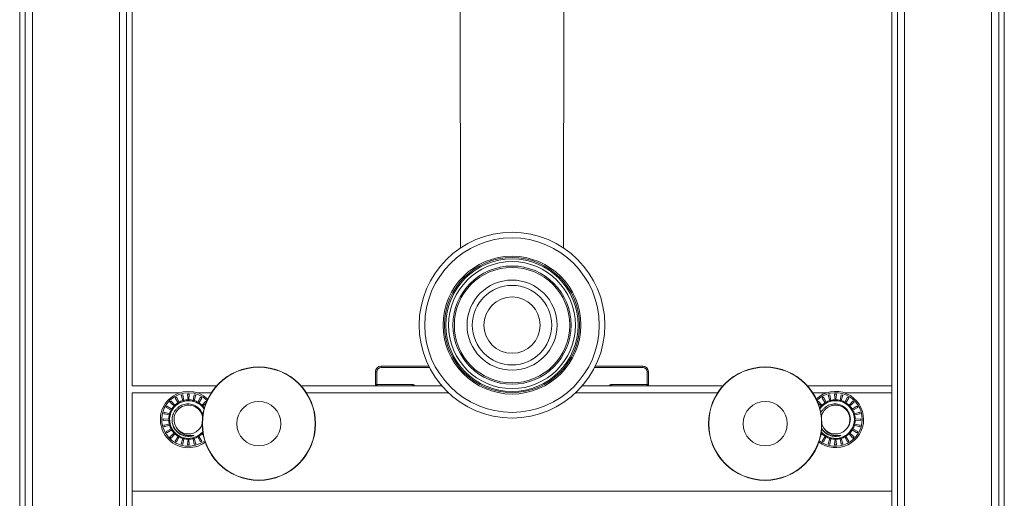
# Model space of a CAD drawing. Units: millimetres. Extents: x -583 to 938, y -1046 to 1214.
# Drawn here: x -27 to 323, y -151 to 19 of the extents above; entities that cross this region are included whole.
import ezdxf

# ---------------------------------------------------------------- set-up
doc = ezdxf.new("R2010")
doc.units = ezdxf.units.MM

msp = doc.modelspace()

# ---------------------------------------------------------------- linework, layer by layer
at = {"color": 7, "linetype": 'Continuous', "lineweight": 18}
for p, q in [((-27.26, -325.87), (-27.26, 574.13)), ((-25.26, -325.87), (-25.26, 574.13)), ((10.74, -325.87), (10.74, 574.13)), ((284.74, -325.87), (284.74, 574.13)), ((320.74, -325.87), (320.74, 574.13)), ((322.74, -325.87), (322.74, 574.13)), ((12.74, -110.92), (12.74, 490.13)), ((282.74, -110.92), (282.74, 490.13)), ((-22.76, -375.87), (-22.76, 214.13)), ((8.24, -375.87), (8.24, 214.13)), ((287.24, -375.87), (287.24, 214.13)), ((318.24, -375.87), (318.24, 214.13)), ((129.25, 41.93), (129.48, -61.85)), ((166.01, -61.85), (166.24, 41.93)), ((101.24, -103.87), (101.24, -104.37)), ((118.12, -103.87), (101.24, -103.87)), ((101.24, -104.37), (118.37, -104.37)), ((194.24, -104.37), (177.12, -104.37)), ((177.37, -103.87), (194.24, -103.87)), ((194.24, -103.87), (194.24, -104.37)), ((99.24, -105.87), (99.74, -105.87)), ((99.24, -105.87), (99.24, -110.37)), ((99.74, -110.37), (99.74, -105.87)), ((195.74, -110.37), (195.74, -105.87)), ((196.24, -105.87), (195.74, -105.87)), ((196.24, -105.87), (196.24, -110.37)), ((12.74, -110.87), (42.77, -110.87)), ((72.73, -110.87), (122.74, -110.87)), ((99.24, -110.37), (99.74, -110.37)), ((99.24, -110.37), (99.24, -110.87)), ((112.31, -110.37), (99.74, -110.37)), ((99.74, -110.87), (99.74, -110.37)), ((112.31, -110.87), (112.31, -110.37)), ((172.75, -110.87), (222.77, -110.87)), ((183.18, -110.87), (183.18, -110.37)), ((183.18, -110.37), (195.74, -110.37)), ((196.24, -110.37), (195.74, -110.37)), ((195.74, -110.87), (195.74, -110.37)), ((196.24, -110.37), (196.24, -110.87)), ((252.73, -110.87), (282.74, -110.87)), ((282.74, -113.37), (282.74, -110.92)), ((12.74, -148.37), (12.74, -113.37)), ((29.62, -113.37), (12.74, -113.37)), ((27.99, -115.23), (29.1, -116.9)), ((29.39, -116.73), (28.51, -114.93)), ((30.13, -114.26), (30.77, -116.16)), ((31.1, -116.07), (30.71, -114.11)), ((32.44, -113.88), (32.58, -115.87)), ((32.91, -115.87), (33.04, -113.88)), ((34.78, -114.11), (34.39, -116.07)), ((34.72, -116.16), (35.36, -114.26)), ((40.85, -113.37), (35.87, -113.37)), ((36.98, -114.93), (36.1, -116.73)), ((36.39, -116.9), (37.5, -115.23)), ((125.13, -113.37), (74.64, -113.37)), ((220.85, -113.37), (170.36, -113.37)), ((259.62, -113.37), (254.64, -113.37)), ((257.99, -115.23), (259.1, -116.9)), ((259.39, -116.73), (258.51, -114.93)), ((260.13, -114.26), (260.77, -116.16)), ((261.1, -116.07), (260.71, -114.11)), ((262.44, -113.88), (262.58, -115.87)), ((262.91, -115.87), (263.04, -113.88)), ((264.78, -114.11), (264.39, -116.07)), ((264.72, -116.16), (265.36, -114.26)), ((282.74, -113.37), (265.87, -113.37)), ((266.98, -114.93), (266.1, -116.73)), ((266.39, -116.9), (267.5, -115.23)), ((282.74, -148.37), (282.74, -113.37)), ((24.8, -118.63), (26.6, -119.52)), ((26.77, -119.23), (25.1, -118.11)), ((26.17, -116.72), (27.68, -118.04)), ((27.92, -117.8), (26.6, -116.3)), ((38.89, -116.3), (37.57, -117.8)), ((37.81, -118.04), (38.98, -117.02)), ((256.51, -117.02), (257.68, -118.04)), ((257.92, -117.8), (256.6, -116.3)), ((268.89, -116.3), (267.57, -117.8)), ((267.81, -118.04), (269.32, -116.72)), ((270.38, -118.11), (268.72, -119.23)), ((268.89, -119.52), (270.68, -118.63)), ((23.98, -120.83), (25.94, -121.22)), ((26.03, -120.9), (24.13, -120.25)), ((271.36, -120.25), (269.46, -120.9)), ((269.55, -121.22), (271.51, -120.83)), ((25.75, -122.7), (23.75, -122.57)), ((23.75, -123.17), (25.75, -123.04)), ((25.94, -124.52), (23.98, -124.91)), ((24.13, -125.49), (26.03, -124.85)), ((269.46, -124.85), (271.36, -125.49)), ((271.51, -124.91), (269.55, -124.52)), ((271.74, -122.57), (269.74, -122.7)), ((269.74, -123.04), (271.74, -123.17)), ((26.6, -126.22), (24.8, -127.11)), ((25.1, -127.63), (26.77, -126.52)), ((27.68, -127.7), (26.17, -129.02)), ((26.6, -129.44), (27.92, -127.94)), ((29.1, -128.85), (27.99, -130.51)), ((28.51, -130.81), (29.39, -129.02)), ((36.1, -129.02), (36.98, -130.81)), ((37.5, -130.51), (36.39, -128.85)), ((37.57, -127.94), (38.03, -128.46)), ((37.87, -127.63), (37.81, -127.7)), ((37.9, -127.77), (37.81, -127.7)), ((257.47, -128.45), (257.92, -127.94)), ((257.68, -127.7), (257.6, -127.77)), ((257.68, -127.7), (257.62, -127.64)), ((259.1, -128.85), (257.99, -130.51)), ((258.51, -130.81), (259.39, -129.02)), ((266.1, -129.02), (266.98, -130.81)), ((267.5, -130.51), (266.39, -128.85)), ((267.57, -127.94), (268.89, -129.44)), ((269.32, -129.02), (267.81, -127.7)), ((268.72, -126.52), (270.38, -127.63)), ((270.68, -127.11), (268.89, -126.22)), ((30.77, -129.59), (30.13, -131.48)), ((30.71, -131.64), (31.1, -129.67)), ((32.58, -129.87), (32.44, -131.87)), ((33.04, -131.87), (32.91, -129.87)), ((34.39, -129.67), (34.78, -131.64)), ((35.36, -131.48), (34.72, -129.59)), ((260.77, -129.59), (260.13, -131.48)), ((260.71, -131.64), (261.1, -129.67)), ((262.58, -129.87), (262.44, -131.87)), ((263.04, -131.87), (262.91, -129.87)), ((264.39, -129.67), (264.78, -131.64)), ((265.36, -131.48), (264.72, -129.59)), ((12.74, -148.37), (282.74, -148.37)), ((12.74, -150.82), (12.74, -148.37)), ((282.74, -148.37), (282.74, -150.82)), ((12.74, -300.87), (12.74, -150.82)), ((282.74, -300.87), (282.74, -150.82))]:
    msp.add_line(p, q, dxfattribs=at)
for centre, radius in [((147.75, -89.34), 33), ((147.75, -89.34), 31), ((147.75, -89.34), 24.47), ((147.75, -89.34), 23.99), ((147.75, -89.34), 23.52), ((147.75, -89.34), 22.56), ((147.75, -89.34), 21), ((147.75, -89.34), 20.5), ((147.75, -89.34), 16), ((147.75, -89.34), 14.12), ((147.75, -89.34), 10), ((57.75, -124.34), 20.14), ((57.75, -124.34), 20.1), ((57.75, -124.34), 20.06), ((237.75, -124.34), 20.14), ((237.75, -124.34), 20.1), ((237.75, -124.34), 20.06), ((57.75, -124.34), 7.86), ((237.75, -124.34), 7.86)]:
    msp.add_circle(centre, radius, dxfattribs=at)
for centre, radius, start, end in [((101.24, -105.87), 2, 90, 180), ((101.24, -105.87), 1.5, 90, 180), ((194.24, -105.87), 2, 0, 90), ((194.24, -105.87), 1.5, 0, 90), ((99.74, -110.37), 0.5, 180, 270), ((195.74, -110.37), 0.5, 270, 0), ((32.74, -122.87), 10, 46.715, 306.5636), ((32.74, -122.87), 9.5, 45.7149, 307.5637), ((32.74, -122.87), 9, 118.0898, 121.9102), ((32.74, -122.87), 9, 103.0898, 106.9102), ((32.74, -122.87), 9, 88.0898, 91.9102), ((32.74, -122.87), 9, 73.0898, 76.9102), ((32.74, -122.87), 9, 58.0898, 61.9102), ((262.74, -122.87), 10, 0, 133.2702), ((262.74, -122.87), 9.5, 0, 134.2691), ((262.74, -122.87), 9, 118.0898, 121.9102), ((262.74, -122.87), 9, 103.0898, 106.9102), ((262.74, -122.87), 9, 88.0898, 91.9102), ((262.74, -122.87), 9, 73.0898, 76.9102), ((262.74, -122.87), 9, 58.0898, 61.9102), ((32.74, -122.87), 9, 148.0898, 151.9102), ((32.74, -122.87), 6.7, 34.1108, 319.1679), ((32.74, -122.87), 9, 133.0898, 136.9102), ((32.74, -122.87), 7, 136.3881, 148.6119), ((32.72, -122.87), 5.11, 8.8453, 221.3599), ((32.74, -122.87), 6.72, 133.7109, 136.2891), ((32.74, -122.87), 7, 121.3881, 133.6119), ((32.74, -122.87), 6.72, 118.7109, 121.2891), ((32.74, -122.87), 7, 106.3881, 118.6119), ((32.74, -122.87), 6.72, 103.7109, 106.2891), ((32.74, -122.87), 7, 91.3881, 103.6119), ((32.74, -122.87), 6.72, 88.7109, 91.2891), ((32.74, -122.87), 7, 76.3881, 88.6119), ((32.74, -122.87), 6.72, 73.7109, 76.2891), ((32.74, -122.87), 7, 61.3881, 73.6119), ((32.74, -122.87), 6.72, 58.7109, 61.2891), ((32.74, -122.87), 7, 46.3881, 58.6119), ((32.74, -122.87), 6.72, 43.7109, 46.2891), ((32.74, -122.87), 7, 36.1627, 43.6119), ((32.74, -122.87), 9, 44.5, 46.9102), ((262.74, -122.87), 9, 133.0898, 135.4826), ((262.74, -122.87), 7, 136.3881, 143.8102), ((262.74, -122.87), 6.7, 0, 145.8595), ((262.74, -122.87), 6.72, 133.7109, 136.2891), ((262.74, -122.87), 7, 121.3881, 133.6119), ((262.74, -122.87), 6.72, 118.7109, 121.2891), ((262.74, -122.87), 7, 106.3881, 118.6119), ((262.74, -122.87), 6.72, 103.7109, 106.2891), ((262.74, -122.87), 7, 91.3881, 103.6119), ((262.74, -122.87), 6.72, 88.7109, 91.2891), ((262.74, -122.87), 7, 76.3881, 88.6119), ((262.74, -122.87), 6.72, 73.7109, 76.2891), ((262.74, -122.87), 7, 61.3881, 73.6119), ((262.74, -122.87), 6.72, 58.7109, 61.2891), ((262.74, -122.87), 7, 46.3881, 58.6119), ((262.74, -122.87), 6.72, 43.7109, 46.2891), ((262.74, -122.87), 7, 31.3881, 43.6119), ((262.74, -122.87), 9, 43.0898, 46.9102), ((262.74, -122.87), 9, 28.0898, 31.9102), ((32.74, -122.87), 9, 163.0898, 166.9102), ((32.74, -122.87), 7, 166.3881, 178.6119), ((32.74, -122.87), 7, 151.3881, 163.6119), ((32.74, -122.87), 6.72, 163.7109, 166.2891), ((32.74, -122.87), 6.72, 148.7109, 151.2891), ((262.74, -122.87), 6.72, 28.7109, 31.2891), ((262.74, -122.87), 7, 16.3881, 28.6119), ((262.74, -122.87), 6.72, 13.7109, 16.2891), ((262.74, -122.87), 7, 1.3881, 13.6119), ((262.74, -122.87), 9, 13.0898, 16.9102), ((32.74, -122.87), 9, 178.0898, 181.9102), ((32.74, -122.87), 9, 193.0898, 196.9102), ((32.74, -122.87), 7, 181.3881, 193.6119), ((32.74, -122.87), 6.72, 178.7109, 181.2891), ((32.74, -122.87), 7, 196.3881, 208.6119), ((32.74, -122.87), 6.72, 193.7109, 196.2891), ((262.74, -122.87), 10, 233.4519, 0), ((262.74, -122.87), 9.5, 232.453, 0), ((262.74, -122.87), 6.7, 220.8627, 0), ((262.74, -122.87), 7, 331.3881, 343.6119), ((262.74, -122.87), 6.72, 343.7109, 346.2891), ((262.74, -122.87), 6.72, 358.7109, 1.2891), ((262.74, -122.87), 7, 346.3881, 358.6119), ((262.74, -122.87), 9, 343.0898, 346.9102), ((262.74, -122.87), 9, 358.0898, 1.9102), ((32.74, -122.87), 9, 208.0898, 211.9102), ((32.74, -122.87), 9, 223.0898, 226.9102), ((32.74, -122.87), 7, 211.3881, 223.6119), ((32.74, -122.87), 6.72, 208.7109, 211.2891), ((32.74, -122.87), 6.72, 223.7109, 226.2891), ((32.74, -122.87), 7, 226.3881, 238.6119), ((32.74, -122.87), 5.13, 221.1485, 313.7086), ((32.74, -122.87), 6.72, 238.7109, 241.2891), ((32.74, -122.87), 7, 241.3881, 253.6119), ((32.74, -122.87), 6.72, 253.7109, 256.2891), ((32.74, -122.87), 6.72, 283.7109, 286.2891), ((32.74, -122.87), 7, 286.3881, 298.6119), ((32.74, -122.87), 6.72, 298.7109, 301.2891), ((32.74, -122.87), 7, 301.3881, 313.6119), ((32.74, -122.87), 6.72, 313.7109, 316.2891), ((262.74, -122.87), 6.72, 223.7109, 226.2891), ((262.74, -122.87), 7, 226.3881, 238.6119), ((262.74, -122.87), 5.13, 221.1485, 313.7086), ((262.74, -122.87), 6.72, 238.7109, 241.2891), ((262.74, -122.87), 7, 241.3881, 253.6119), ((262.74, -122.87), 6.72, 253.7109, 256.2891), ((262.74, -122.87), 6.72, 283.7109, 286.2891), ((262.74, -122.87), 7, 286.3881, 298.6119), ((262.74, -122.87), 6.72, 298.7109, 301.2891), ((262.74, -122.87), 7, 301.3881, 313.6119), ((262.74, -122.87), 6.72, 313.7109, 316.2891), ((262.74, -122.87), 7, 316.3881, 328.6119), ((262.74, -122.87), 6.72, 328.7109, 331.2891), ((262.74, -122.87), 9, 313.0898, 316.9102), ((262.74, -122.87), 9, 328.0898, 331.9102), ((32.74, -122.87), 9, 238.0898, 241.9102), ((32.74, -122.87), 9, 253.0898, 256.9102), ((32.74, -122.87), 7, 256.3881, 268.6119), ((32.74, -122.87), 9, 268.0898, 271.9102), ((32.74, -122.87), 6.72, 268.7109, 271.2891), ((32.74, -122.87), 7, 271.3881, 283.6119), ((32.74, -122.87), 9, 283.0898, 286.9102), ((32.74, -122.87), 9, 298.0898, 301.9102), ((262.74, -122.87), 9, 238.0898, 241.9102), ((262.74, -122.87), 9, 253.0898, 256.9102), ((262.74, -122.87), 7, 256.3881, 268.6119), ((262.74, -122.87), 9, 268.0898, 271.9102), ((262.74, -122.87), 6.72, 268.7109, 271.2891), ((262.74, -122.87), 7, 271.3881, 283.6119), ((262.74, -122.87), 9, 283.0898, 286.9102), ((262.74, -122.87), 9, 298.0898, 301.9102)]:
    msp.add_arc(centre, radius, start, end, dxfattribs=at)
for centre, major_axis, start_param, end_param in [((112.31, -111.37), (-1, 0), 3.665191, 4.712389), ((183.18, -111.37), (1, 0), 1.570796, 2.617994)]:
    msp.add_ellipse(centre, major_axis=major_axis, ratio=0.999848, start_param=start_param, end_param=end_param, dxfattribs=at)
for points, knots in [([(37.84, -121.44), (37.81, -121.3), (37.72, -120.87), (37.41, -120.19), (36.93, -119.43), (36.32, -118.77), (35.6, -118.2), (34.8, -117.77), (33.93, -117.47), (33.02, -117.32), (32.09, -117.32), (31.17, -117.48), (30.28, -117.79), (29.46, -118.24), (28.71, -118.83), (28.07, -119.54), (27.56, -120.35), (27.18, -121.23), (26.96, -122.18), (26.9, -123.07), (26.96, -123.89), (27.08, -124.37), (27.13, -124.61)], [0, 0, 0, 0, 0.023761, 0.074621, 0.124537, 0.175861, 0.226476, 0.278538, 0.329492, 0.381875, 0.433653, 0.486919, 0.538909, 0.592351, 0.645293, 0.699764, 0.752822, 0.807358, 0.861432, 0.917072, 0.958211, 1, 1, 1, 1]), ([(27.68, -118.04), (27.69, -118.05), (27.72, -118.08), (27.78, -118.13), (27.84, -118.19), (27.87, -118.22), (27.89, -118.23), (27.89, -118.23)], [0, 0, 0, 0, 0.095915, 0.37008, 0.644215, 0.918178, 1, 1, 1, 1]), ([(28.1, -118.02), (28.09, -118.01), (28.07, -117.98), (28.02, -117.92), (27.97, -117.86), (27.93, -117.82), (27.92, -117.8)], [0, 0, 0, 0, 0.273215, 0.546991, 0.82094, 1, 1, 1, 1]), ([(29.1, -116.9), (29.11, -116.91), (29.13, -116.94), (29.17, -117.01), (29.22, -117.08), (29.25, -117.11), (29.25, -117.13), (29.26, -117.13)], [0, 0, 0, 0, 0.095915, 0.37008, 0.644215, 0.918178, 1, 1, 1, 1]), ([(29.52, -116.98), (29.51, -116.97), (29.5, -116.94), (29.46, -116.87), (29.43, -116.8), (29.4, -116.75), (29.39, -116.73)], [0, 0, 0, 0, 0.273215, 0.546991, 0.82094, 1, 1, 1, 1]), ([(30.77, -116.16), (30.77, -116.17), (30.79, -116.21), (30.81, -116.28), (30.84, -116.36), (30.85, -116.41), (30.86, -116.42), (30.86, -116.42)], [0, 0, 0, 0, 0.095915, 0.37008, 0.644215, 0.918178, 1, 1, 1, 1]), ([(31.15, -116.35), (31.15, -116.33), (31.14, -116.3), (31.13, -116.23), (31.11, -116.14), (31.1, -116.09), (31.1, -116.07)], [0, 0, 0, 0, 0.273215, 0.546991, 0.82094, 1, 1, 1, 1]), ([(32.58, -115.87), (32.58, -115.91), (32.58, -115.97), (32.59, -116.06), (32.59, -116.12), (32.59, -116.15), (32.59, -116.16)], [0, 0, 0, 0, 0.268136, 0.54233, 0.816429, 1, 1, 1, 1]), ([(32.9, -116.16), (32.9, -116.14), (32.9, -116.11), (32.9, -116.03), (32.91, -115.95), (32.91, -115.9), (32.91, -115.87)], [0, 0, 0, 0, 0.273215, 0.546991, 0.82094, 1, 1, 1, 1]), ([(34.39, -116.07), (34.39, -116.1), (34.37, -116.16), (34.36, -116.24), (34.34, -116.31), (34.34, -116.33), (34.34, -116.35)], [0, 0, 0, 0, 0.2281478, 0.502334, 0.7764173, 1, 1, 1, 1]), ([(34.63, -116.42), (34.63, -116.41), (34.64, -116.38), (34.67, -116.31), (34.69, -116.23), (34.71, -116.18), (34.72, -116.16)], [0, 0, 0, 0, 0.273215, 0.546991, 0.82094, 1, 1, 1, 1]), ([(36.1, -116.73), (36.09, -116.74), (36.07, -116.78), (36.04, -116.85), (36, -116.92), (35.98, -116.96), (35.97, -116.98), (35.97, -116.98)], [0, 0, 0, 0, 0.095915, 0.37008, 0.644215, 0.918178, 1, 1, 1, 1]), ([(36.23, -117.13), (36.24, -117.12), (36.26, -117.1), (36.3, -117.03), (36.35, -116.96), (36.38, -116.91), (36.39, -116.9)], [0, 0, 0, 0, 0.273215, 0.546991, 0.82094, 1, 1, 1, 1]), ([(37.57, -117.8), (37.57, -117.81), (37.54, -117.85), (37.48, -117.9), (37.43, -117.97), (37.4, -118), (37.39, -118.01), (37.39, -118.02)], [0, 0, 0, 0, 0.095915, 0.37008, 0.644215, 0.918178, 1, 1, 1, 1]), ([(37.6, -118.23), (37.61, -118.22), (37.63, -118.2), (37.69, -118.15), (37.75, -118.09), (37.8, -118.06), (37.81, -118.04)], [0, 0, 0, 0, 0.273215, 0.546991, 0.82094, 1, 1, 1, 1]), ([(266.29, -126.58), (266.49, -126.38), (266.9, -125.98), (267.37, -125.26), (267.73, -124.47), (267.96, -123.63), (268.04, -122.76), (267.98, -121.88), (267.77, -121.01), (267.42, -120.19), (266.93, -119.43), (266.32, -118.77), (265.6, -118.2), (264.8, -117.77), (263.93, -117.47), (263.02, -117.32), (262.09, -117.32), (261.17, -117.48), (260.28, -117.79), (259.46, -118.24), (258.71, -118.83), (258.08, -119.54), (257.67, -120.14), (257.52, -120.5), (257.49, -120.58)], [0, 0, 0, 0, 0.044076, 0.089412, 0.133481, 0.178772, 0.223805, 0.270117, 0.315682, 0.362542, 0.408532, 0.455819, 0.502454, 0.550421, 0.597367, 0.645631, 0.693336, 0.742413, 0.790315, 0.839553, 0.888331, 0.938518, 0.987403, 1, 1, 1, 1]), ([(257.68, -118.04), (257.69, -118.05), (257.72, -118.08), (257.78, -118.13), (257.84, -118.19), (257.87, -118.22), (257.89, -118.23), (257.89, -118.23)], [0, 0, 0, 0, 0.095915, 0.37008, 0.644215, 0.918178, 1, 1, 1, 1]), ([(266.47, -126.34), (266.57, -126.25), (266.95, -125.89), (267.41, -125.07), (267.81, -123.95), (267.91, -122.74), (267.75, -121.55), (267.31, -120.43), (266.62, -119.45), (265.72, -118.64), (264.67, -118.07), (263.87, -117.85), (263.07, -117.74), (262.28, -117.72), (261.14, -117.96), (260.07, -118.44), (259.13, -119.17), (258.38, -120.11), (257.9, -121.05), (257.78, -121.68), (257.74, -121.93)], [0, 0, 0, 0, 0.020368, 0.082906, 0.146295, 0.208929, 0.271843, 0.335175, 0.397594, 0.460818, 0.523934, 0.586408, 0.590108, 0.651159, 0.711586, 0.772029, 0.835407, 0.897888, 0.960993, 1, 1, 1, 1]), ([(258.1, -118.02), (258.09, -118.01), (258.07, -117.98), (258.02, -117.92), (257.97, -117.86), (257.93, -117.82), (257.92, -117.8)], [0, 0, 0, 0, 0.273215, 0.546991, 0.82094, 1, 1, 1, 1]), ([(259.1, -116.9), (259.11, -116.91), (259.13, -116.94), (259.17, -117.01), (259.22, -117.08), (259.25, -117.11), (259.25, -117.13), (259.26, -117.13)], [0, 0, 0, 0, 0.095915, 0.37008, 0.644215, 0.918178, 1, 1, 1, 1]), ([(259.52, -116.98), (259.51, -116.97), (259.5, -116.94), (259.46, -116.87), (259.43, -116.8), (259.4, -116.75), (259.39, -116.73)], [0, 0, 0, 0, 0.273215, 0.546991, 0.82094, 1, 1, 1, 1]), ([(260.77, -116.16), (260.77, -116.17), (260.79, -116.21), (260.81, -116.28), (260.84, -116.36), (260.85, -116.41), (260.86, -116.42), (260.86, -116.42)], [0, 0, 0, 0, 0.095915, 0.37008, 0.644215, 0.918178, 1, 1, 1, 1]), ([(261.15, -116.35), (261.15, -116.33), (261.14, -116.3), (261.13, -116.23), (261.11, -116.14), (261.1, -116.09), (261.1, -116.07)], [0, 0, 0, 0, 0.273215, 0.546991, 0.82094, 1, 1, 1, 1]), ([(262.58, -115.87), (262.58, -115.91), (262.58, -115.97), (262.59, -116.06), (262.59, -116.12), (262.59, -116.15), (262.59, -116.16)], [0, 0, 0, 0, 0.268136, 0.54233, 0.816429, 1, 1, 1, 1]), ([(262.9, -116.16), (262.9, -116.14), (262.9, -116.11), (262.9, -116.03), (262.91, -115.95), (262.91, -115.9), (262.91, -115.87)], [0, 0, 0, 0, 0.273215, 0.546991, 0.82094, 1, 1, 1, 1]), ([(264.39, -116.07), (264.39, -116.1), (264.37, -116.16), (264.36, -116.24), (264.34, -116.31), (264.34, -116.33), (264.34, -116.35)], [0, 0, 0, 0, 0.2281478, 0.502334, 0.7764173, 1, 1, 1, 1]), ([(264.63, -116.42), (264.63, -116.41), (264.64, -116.38), (264.67, -116.31), (264.69, -116.23), (264.71, -116.18), (264.72, -116.16)], [0, 0, 0, 0, 0.273215, 0.546991, 0.82094, 1, 1, 1, 1]), ([(266.1, -116.73), (266.09, -116.74), (266.07, -116.78), (266.04, -116.85), (266, -116.92), (265.98, -116.96), (265.97, -116.98), (265.97, -116.98)], [0, 0, 0, 0, 0.095915, 0.37008, 0.644215, 0.918178, 1, 1, 1, 1]), ([(266.23, -117.13), (266.24, -117.12), (266.26, -117.1), (266.3, -117.03), (266.35, -116.96), (266.38, -116.91), (266.39, -116.9)], [0, 0, 0, 0, 0.273215, 0.546991, 0.82094, 1, 1, 1, 1]), ([(267.57, -117.8), (267.57, -117.81), (267.54, -117.85), (267.48, -117.9), (267.43, -117.97), (267.4, -118), (267.39, -118.01), (267.39, -118.02)], [0, 0, 0, 0, 0.095915, 0.37008, 0.644215, 0.918178, 1, 1, 1, 1]), ([(267.6, -118.23), (267.61, -118.22), (267.63, -118.2), (267.69, -118.15), (267.75, -118.09), (267.8, -118.06), (267.81, -118.04)], [0, 0, 0, 0, 0.273215, 0.546991, 0.82094, 1, 1, 1, 1]), ([(25.94, -121.22), (25.97, -121.23), (26.03, -121.24), (26.12, -121.26), (26.18, -121.27), (26.21, -121.28), (26.22, -121.28)], [0, 0, 0, 0, 0.2357032, 0.5098907, 0.7839713, 1, 1, 1, 1]), ([(26.3, -120.99), (26.28, -120.98), (26.26, -120.97), (26.18, -120.95), (26.1, -120.92), (26.05, -120.9), (26.03, -120.9)], [0, 0, 0, 0, 0.273215, 0.546991, 0.82094, 1, 1, 1, 1]), ([(26.6, -119.52), (26.61, -119.52), (26.65, -119.54), (26.72, -119.58), (26.8, -119.62), (26.84, -119.64), (26.85, -119.64), (26.85, -119.64)], [0, 0, 0, 0, 0.0959154, 0.3700802, 0.6442146, 0.9181784, 1, 1, 1, 1]), ([(27, -119.38), (26.99, -119.37), (26.97, -119.36), (26.9, -119.32), (26.83, -119.27), (26.79, -119.24), (26.77, -119.23)], [0, 0, 0, 0, 0.273215, 0.546991, 0.82094, 1, 1, 1, 1]), ([(268.72, -119.23), (268.71, -119.23), (268.67, -119.26), (268.61, -119.3), (268.54, -119.35), (268.5, -119.37), (268.49, -119.38), (268.49, -119.38)], [0, 0, 0, 0, 0.095915, 0.37008, 0.644215, 0.918178, 1, 1, 1, 1]), ([(268.64, -119.64), (268.65, -119.64), (268.67, -119.63), (268.75, -119.59), (268.82, -119.55), (268.87, -119.53), (268.89, -119.52)], [0, 0, 0, 0, 0.273215, 0.546991, 0.82094, 1, 1, 1, 1]), ([(269.46, -120.9), (269.45, -120.9), (269.41, -120.91), (269.33, -120.94), (269.25, -120.97), (269.21, -120.98), (269.2, -120.99), (269.19, -120.99)], [0, 0, 0, 0, 0.095915, 0.37008, 0.644215, 0.918178, 1, 1, 1, 1]), ([(269.27, -121.28), (269.28, -121.28), (269.31, -121.27), (269.39, -121.26), (269.47, -121.24), (269.53, -121.23), (269.55, -121.22)], [0, 0, 0, 0, 0.273215, 0.546991, 0.82094, 1, 1, 1, 1]), ([(26.03, -122.72), (26.02, -122.72), (25.99, -122.72), (25.91, -122.71), (25.82, -122.71), (25.77, -122.7), (25.75, -122.7)], [0, 0, 0, 0, 0.273215, 0.546991, 0.82094, 1, 1, 1, 1]), ([(25.75, -123.04), (25.78, -123.04), (25.85, -123.03), (25.94, -123.03), (26, -123.02), (26.02, -123.02), (26.03, -123.02)], [0, 0, 0, 0, 0.268136, 0.54233, 0.816429, 1, 1, 1, 1]), ([(26.22, -124.46), (26.21, -124.47), (26.18, -124.47), (26.1, -124.49), (26.02, -124.5), (25.96, -124.51), (25.94, -124.52)], [0, 0, 0, 0, 0.273215, 0.546991, 0.82094, 1, 1, 1, 1]), ([(26.03, -124.85), (26.04, -124.84), (26.08, -124.83), (26.16, -124.8), (26.24, -124.78), (26.28, -124.76), (26.29, -124.76), (26.3, -124.76)], [0, 0, 0, 0, 0.095915, 0.37008, 0.644215, 0.918178, 1, 1, 1, 1]), ([(26.98, -123.85), (27.03, -124.16), (27.14, -124.72), (27.47, -125.48), (27.95, -126.32), (28.71, -127.22), (29.82, -128.03), (31.09, -128.57), (32.45, -128.79), (33.57, -128.72), (34.2, -128.56), (34.38, -128.51)], [0, 0, 0, 0, 0.094902, 0.172882, 0.250123, 0.387612, 0.526908, 0.664468, 0.802805, 0.941942, 1, 1, 1, 1]), ([(27.13, -124.61), (27.18, -124.77), (27.32, -125.23), (27.68, -125.97), (28.23, -126.77), (28.91, -127.47), (29.7, -128.05), (30.59, -128.49), (31.53, -128.77), (32.52, -128.9), (33.48, -128.85), (34.18, -128.69), (34.55, -128.55), (34.63, -128.51), (34.64, -128.5), (34.65, -128.49), (34.65, -128.49), (34.65, -128.48), (34.65, -128.48), (34.65, -128.48), (34.64, -128.48), (34.62, -128.48), (34.53, -128.49), (34.45, -128.5), (34.38, -128.51)], [0, 0, 0, 0, 0.050914, 0.148603, 0.249112, 0.346791, 0.44722, 0.546241, 0.648154, 0.746852, 0.84856, 0.942318, 0.965701, 0.968622, 0.970085, 0.970664, 0.971249, 0.971551, 0.971856, 0.972136, 0.972631, 0.973975, 0.979586, 1, 1, 1, 1]), ([(36.29, -126.58), (36.49, -126.38), (36.9, -125.97), (37.35, -125.3), (37.56, -124.82), (37.65, -124.6)], [0, 0, 0, 0, 0.349864, 0.709729, 1, 1, 1, 1]), ([(36.47, -126.34), (36.57, -126.25), (36.95, -125.89), (37.37, -125.19), (37.56, -124.55), (37.64, -124.28)], [0, 0, 0, 0, 0.161024, 0.655424, 1, 1, 1, 1]), ([(257.78, -125.99), (257.81, -126.04), (258.06, -126.48), (258.72, -127.21), (259.82, -128.03), (261.09, -128.57), (262.45, -128.79), (263.57, -128.72), (264.2, -128.56), (264.38, -128.51)], [0, 0, 0, 0, 0.022091, 0.20139, 0.383045, 0.562435, 0.74284, 0.924286, 1, 1, 1, 1]), ([(257.87, -124.37), (257.9, -124.49), (258.02, -124.99), (258.39, -125.63), (258.76, -126.09), (258.89, -126.24)], [0, 0, 0, 0, 0.167635, 0.722386, 1, 1, 1, 1]), ([(269.19, -124.76), (269.21, -124.76), (269.23, -124.77), (269.31, -124.79), (269.39, -124.82), (269.44, -124.84), (269.46, -124.85)], [0, 0, 0, 0, 0.273215, 0.546991, 0.82094, 1, 1, 1, 1]), ([(269.55, -124.52), (269.52, -124.51), (269.46, -124.5), (269.37, -124.48), (269.31, -124.47), (269.28, -124.47), (269.27, -124.46)], [0, 0, 0, 0, 0.228148, 0.502334, 0.776417, 1, 1, 1, 1]), ([(269.74, -122.7), (269.71, -122.7), (269.64, -122.71), (269.55, -122.71), (269.49, -122.72), (269.47, -122.72), (269.46, -122.72)], [0, 0, 0, 0, 0.268136, 0.54233, 0.816429, 1, 1, 1, 1]), ([(269.46, -123.02), (269.47, -123.02), (269.5, -123.03), (269.58, -123.03), (269.67, -123.04), (269.72, -123.04), (269.74, -123.04)], [0, 0, 0, 0, 0.273215, 0.546991, 0.82094, 1, 1, 1, 1]), ([(26.85, -126.1), (26.84, -126.1), (26.81, -126.12), (26.74, -126.15), (26.67, -126.19), (26.62, -126.21), (26.6, -126.22)], [0, 0, 0, 0, 0.273215, 0.546991, 0.82094, 1, 1, 1, 1]), ([(26.77, -126.52), (26.78, -126.51), (26.82, -126.49), (26.88, -126.44), (26.95, -126.4), (26.99, -126.37), (27, -126.36), (27, -126.36)], [0, 0, 0, 0, 0.095915, 0.37008, 0.644215, 0.918178, 1, 1, 1, 1]), ([(27.89, -127.51), (27.88, -127.52), (27.86, -127.54), (27.8, -127.59), (27.74, -127.65), (27.69, -127.69), (27.68, -127.7)], [0, 0, 0, 0, 0.273215, 0.546991, 0.82094, 1, 1, 1, 1]), ([(27.92, -127.94), (27.92, -127.93), (27.95, -127.9), (28.01, -127.84), (28.06, -127.78), (28.09, -127.74), (28.1, -127.73), (28.1, -127.73)], [0, 0, 0, 0, 0.0959154, 0.3700802, 0.6442146, 0.9181784, 1, 1, 1, 1]), ([(34.38, -128.51), (34.09, -128.55), (33.48, -128.63), (32.58, -128.56), (31.69, -128.36), (30.83, -128.01), (30.03, -127.5), (29.37, -126.91), (29.03, -126.44), (28.89, -126.24)], [0, 0, 0, 0, 0.142626, 0.288956, 0.431581, 0.577925, 0.726967, 0.880977, 1, 1, 1, 1]), ([(29.26, -128.61), (29.25, -128.62), (29.23, -128.65), (29.19, -128.71), (29.14, -128.78), (29.11, -128.83), (29.1, -128.85)], [0, 0, 0, 0, 0.273215, 0.546991, 0.82094, 1, 1, 1, 1]), ([(29.39, -129.02), (29.4, -129.01), (29.42, -128.97), (29.45, -128.9), (29.49, -128.82), (29.51, -128.78), (29.52, -128.77), (29.52, -128.76)], [0, 0, 0, 0, 0.095915, 0.37008, 0.644215, 0.918178, 1, 1, 1, 1]), ([(30.86, -129.32), (30.86, -129.33), (30.85, -129.36), (30.82, -129.43), (30.79, -129.51), (30.78, -129.57), (30.77, -129.59)], [0, 0, 0, 0, 0.273215, 0.546991, 0.82094, 1, 1, 1, 1]), ([(31.1, -129.67), (31.1, -129.65), (31.12, -129.59), (31.13, -129.5), (31.15, -129.43), (31.15, -129.41), (31.15, -129.4)], [0, 0, 0, 0, 0.228148, 0.502334, 0.776417, 1, 1, 1, 1]), ([(34.34, -129.4), (34.34, -129.41), (34.35, -129.44), (34.36, -129.52), (34.38, -129.6), (34.39, -129.65), (34.39, -129.67)], [0, 0, 0, 0, 0.273215, 0.546991, 0.82094, 1, 1, 1, 1]), ([(34.72, -129.59), (34.72, -129.58), (34.7, -129.53), (34.68, -129.46), (34.65, -129.38), (34.64, -129.34), (34.63, -129.32), (34.63, -129.32)], [0, 0, 0, 0, 0.095915, 0.37008, 0.644215, 0.918178, 1, 1, 1, 1]), ([(35.97, -128.76), (35.98, -128.78), (35.99, -128.8), (36.03, -128.87), (36.06, -128.95), (36.09, -129), (36.1, -129.02)], [0, 0, 0, 0, 0.273215, 0.546991, 0.82094, 1, 1, 1, 1]), ([(36.39, -128.85), (36.38, -128.84), (36.36, -128.8), (36.32, -128.73), (36.27, -128.67), (36.24, -128.63), (36.24, -128.61), (36.23, -128.61)], [0, 0, 0, 0, 0.0959154, 0.3700802, 0.6442146, 0.9181784, 1, 1, 1, 1]), ([(37.39, -127.73), (37.4, -127.74), (37.41, -127.76), (37.47, -127.82), (37.52, -127.88), (37.56, -127.92), (37.57, -127.94)], [0, 0, 0, 0, 0.273215, 0.546991, 0.82094, 1, 1, 1, 1]), ([(37.81, -127.7), (37.8, -127.69), (37.77, -127.66), (37.71, -127.61), (37.65, -127.56), (37.61, -127.53), (37.6, -127.52), (37.6, -127.51)], [0, 0, 0, 0, 0.095915, 0.37008, 0.644215, 0.918178, 1, 1, 1, 1]), ([(257.89, -127.51), (257.88, -127.52), (257.86, -127.54), (257.8, -127.59), (257.74, -127.65), (257.69, -127.69), (257.68, -127.7)], [0, 0, 0, 0, 0.273215, 0.546991, 0.82094, 1, 1, 1, 1]), ([(257.77, -126.06), (257.93, -126.3), (258.25, -126.81), (258.92, -127.47), (259.7, -128.05), (260.59, -128.49), (261.52, -128.77), (262.56, -128.92), (263.31, -128.77), (264.53, -128.86), (264.34, -128.45), (264.55, -128.56), (264.63, -128.51), (264.64, -128.5), (264.65, -128.49), (264.65, -128.49), (264.65, -128.48), (264.65, -128.48), (264.65, -128.48), (264.64, -128.48), (264.62, -128.48), (264.53, -128.49), (264.45, -128.5), (264.38, -128.51)], [0, 0, 0, 0, 0.101512, 0.216249, 0.334217, 0.450531, 0.570241, 0.686175, 0.805644, 0.915776, 0.931462, 0.959711, 0.963143, 0.964861, 0.965541, 0.966228, 0.966583, 0.966941, 0.967269, 0.967852, 0.96943, 0.976021, 1, 1, 1, 1]), ([(257.92, -127.94), (257.92, -127.93), (257.95, -127.9), (258.01, -127.84), (258.06, -127.78), (258.09, -127.74), (258.1, -127.73), (258.1, -127.73)], [0, 0, 0, 0, 0.0959154, 0.3700802, 0.6442146, 0.9181784, 1, 1, 1, 1]), ([(264.38, -128.51), (264.09, -128.55), (263.48, -128.63), (262.58, -128.56), (261.69, -128.36), (260.83, -128.01), (260.03, -127.5), (259.37, -126.91), (259.03, -126.44), (258.89, -126.24)], [0, 0, 0, 0, 0.142626, 0.288956, 0.431581, 0.577925, 0.726967, 0.880977, 1, 1, 1, 1]), ([(259.26, -128.61), (259.25, -128.62), (259.23, -128.65), (259.19, -128.71), (259.14, -128.78), (259.11, -128.83), (259.1, -128.85)], [0, 0, 0, 0, 0.273215, 0.546991, 0.82094, 1, 1, 1, 1]), ([(259.39, -129.02), (259.4, -129.01), (259.42, -128.97), (259.45, -128.9), (259.49, -128.82), (259.51, -128.78), (259.52, -128.77), (259.52, -128.76)], [0, 0, 0, 0, 0.095915, 0.37008, 0.644215, 0.918178, 1, 1, 1, 1]), ([(260.86, -129.32), (260.86, -129.33), (260.85, -129.36), (260.82, -129.43), (260.79, -129.51), (260.78, -129.57), (260.77, -129.59)], [0, 0, 0, 0, 0.273215, 0.546991, 0.82094, 1, 1, 1, 1]), ([(261.1, -129.67), (261.1, -129.65), (261.12, -129.59), (261.13, -129.5), (261.15, -129.43), (261.15, -129.41), (261.15, -129.4)], [0, 0, 0, 0, 0.228148, 0.502334, 0.776417, 1, 1, 1, 1]), ([(264.34, -129.4), (264.34, -129.41), (264.35, -129.44), (264.36, -129.52), (264.38, -129.6), (264.39, -129.65), (264.39, -129.67)], [0, 0, 0, 0, 0.273215, 0.546991, 0.82094, 1, 1, 1, 1]), ([(264.72, -129.59), (264.72, -129.58), (264.7, -129.53), (264.68, -129.46), (264.65, -129.38), (264.64, -129.34), (264.63, -129.32), (264.63, -129.32)], [0, 0, 0, 0, 0.095915, 0.37008, 0.644215, 0.918178, 1, 1, 1, 1]), ([(265.97, -128.76), (265.98, -128.78), (265.99, -128.8), (266.03, -128.87), (266.06, -128.95), (266.09, -129), (266.1, -129.02)], [0, 0, 0, 0, 0.273215, 0.546991, 0.82094, 1, 1, 1, 1]), ([(266.39, -128.85), (266.38, -128.84), (266.36, -128.8), (266.32, -128.73), (266.27, -128.67), (266.24, -128.63), (266.24, -128.61), (266.23, -128.61)], [0, 0, 0, 0, 0.0959154, 0.3700802, 0.6442146, 0.9181784, 1, 1, 1, 1]), ([(267.39, -127.73), (267.4, -127.74), (267.41, -127.76), (267.47, -127.82), (267.52, -127.88), (267.56, -127.92), (267.57, -127.94)], [0, 0, 0, 0, 0.273215, 0.546991, 0.82094, 1, 1, 1, 1]), ([(267.81, -127.7), (267.8, -127.69), (267.77, -127.66), (267.71, -127.61), (267.65, -127.56), (267.61, -127.53), (267.6, -127.52), (267.6, -127.51)], [0, 0, 0, 0, 0.095915, 0.37008, 0.644215, 0.918178, 1, 1, 1, 1]), ([(268.49, -126.36), (268.5, -126.37), (268.52, -126.38), (268.59, -126.43), (268.66, -126.47), (268.7, -126.5), (268.72, -126.52)], [0, 0, 0, 0, 0.273215, 0.546991, 0.82094, 1, 1, 1, 1]), ([(268.89, -126.22), (268.88, -126.22), (268.84, -126.2), (268.77, -126.16), (268.69, -126.13), (268.65, -126.11), (268.64, -126.1), (268.64, -126.1)], [0, 0, 0, 0, 0.095915, 0.37008, 0.644215, 0.918178, 1, 1, 1, 1]), ([(32.59, -129.59), (32.59, -129.6), (32.59, -129.63), (32.59, -129.71), (32.58, -129.79), (32.58, -129.85), (32.58, -129.87)], [0, 0, 0, 0, 0.273215, 0.546991, 0.82094, 1, 1, 1, 1]), ([(32.91, -129.87), (32.91, -129.84), (32.91, -129.77), (32.9, -129.68), (32.9, -129.62), (32.9, -129.6), (32.9, -129.59)], [0, 0, 0, 0, 0.268136, 0.54233, 0.816429, 1, 1, 1, 1]), ([(262.59, -129.59), (262.59, -129.6), (262.59, -129.63), (262.59, -129.71), (262.58, -129.79), (262.58, -129.85), (262.58, -129.87)], [0, 0, 0, 0, 0.273215, 0.546991, 0.82094, 1, 1, 1, 1]), ([(262.91, -129.87), (262.91, -129.84), (262.91, -129.77), (262.9, -129.68), (262.9, -129.62), (262.9, -129.6), (262.9, -129.59)], [0, 0, 0, 0, 0.268136, 0.54233, 0.816429, 1, 1, 1, 1])]:
    msp.add_open_spline(points, degree=3, knots=knots, dxfattribs=at)

doc.saveas('drawing.dxf')
